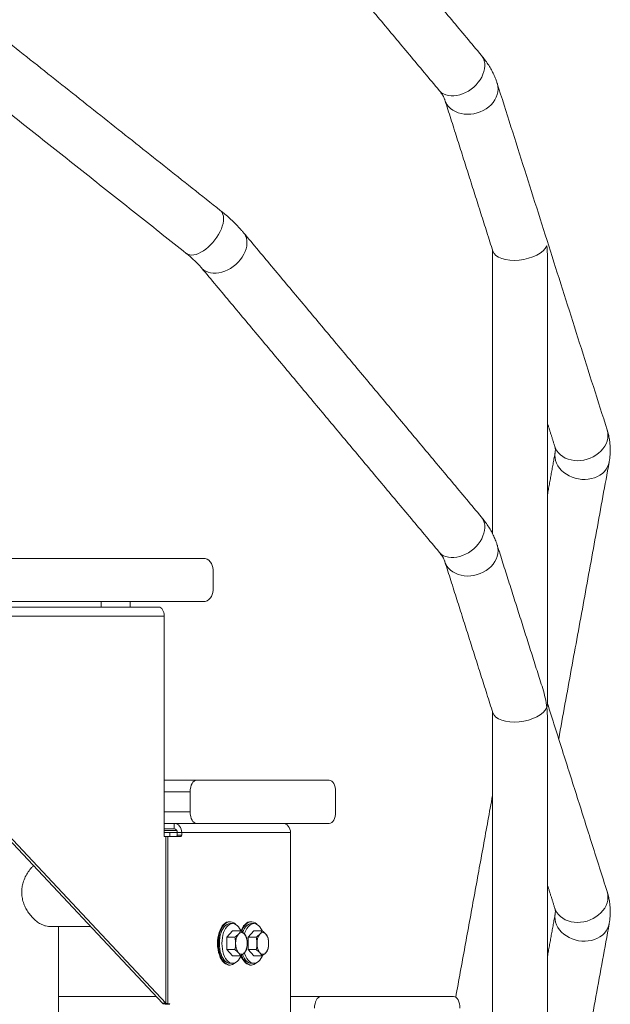
# Model space of a CAD drawing. Units: inches. Extents: x 1.38 to 9.75, y 0.69 to 8.36.
# Drawn here: x 5.05 to 5.56, y 2.22 to 3.07 of the extents above; entities that cross this region are included whole.
import ezdxf

# ---------------------------------------------------------------- set-up
doc = ezdxf.new("R2010")
doc.units = ezdxf.units.IN
doc.header["$MEASUREMENT"] = 0

msp = doc.modelspace()

# ---------------------------------------------------------------- linework, layer by layer
at = {"color": 7, "linetype": 'Continuous', "lineweight": 15}
for p, q in [((5.02724, 2.60238), (5.20738, 2.60238)), ((5.21582, 2.59238), (5.21582, 2.57488)), ((5.02724, 2.56488), (5.20738, 2.56488)), ((5.13733, 2.5602), (5.02724, 2.5602)), ((5.14076, 2.5602), (5.13733, 2.5602)), ((5.16882, 2.5602), (5.14076, 2.5602)), ((5.17357, 2.55238), (4.83617, 2.55238)), ((5.17357, 2.55238), (5.17357, 2.36137)), ((5.17357, 2.4102), (5.20149, 2.4102)), ((5.20149, 2.4102), (5.31644, 2.4102)), ((5.17203, 2.21691), (4.99704, 2.40395)), ((5.17488, 2.21691), (4.99989, 2.40395)), ((5.19605, 2.4002), (5.17357, 2.4002)), ((5.19605, 2.4002), (5.19605, 2.3827)), ((5.32188, 2.4002), (5.32188, 2.3827)), ((5.17357, 2.3827), (5.19605, 2.3827)), ((5.20149, 2.3727), (5.17357, 2.3727)), ((5.18213, 2.36801), (5.18213, 2.3727)), ((5.20149, 2.3727), (5.31644, 2.3727)), ((5.18213, 2.36801), (5.17357, 2.36801)), ((5.17357, 2.36658), (5.18434, 2.36658)), ((5.17357, 2.36481), (5.18477, 2.36481)), ((5.17851, 2.36481), (5.17851, 2.36137)), ((5.18477, 2.36488), (5.18872, 2.36488)), ((5.18477, 2.36488), (5.18477, 2.36254)), ((5.18872, 2.36254), (5.18872, 2.36488)), ((5.28287, 2.36488), (5.18872, 2.36488)), ((5.28287, 2.36488), (5.28287, 2.17387)), ((5.17357, 2.36137), (5.17488, 2.36137)), ((5.17488, 2.21691), (5.17488, 2.36137)), ((5.17488, 2.36137), (5.17671, 2.36137)), ((5.17671, 2.36137), (5.17671, 2.21645)), ((5.18809, 2.36137), (5.17671, 2.36137)), ((5.18477, 2.36254), (5.18872, 2.36254)), ((5.23274, 2.27963), (5.2277, 2.27421)), ((5.23971, 2.27963), (5.23274, 2.27963)), ((5.25124, 2.27963), (5.24619, 2.27421)), ((5.2582, 2.27963), (5.25124, 2.27963)), ((5.2277, 2.27421), (5.2277, 2.26339)), ((5.23466, 2.27421), (5.2277, 2.27421)), ((5.24619, 2.27421), (5.24619, 2.26339)), ((5.25316, 2.27421), (5.24619, 2.27421)), ((5.2277, 2.26339), (5.23274, 2.25797)), ((5.23466, 2.26339), (5.2277, 2.26339)), ((5.24619, 2.26339), (5.25124, 2.25797)), ((5.25316, 2.26339), (5.24619, 2.26339)), ((5.23971, 2.25797), (5.23274, 2.25797)), ((5.2582, 2.25797), (5.25124, 2.25797)), ((5.08218, 2.2227), (5.16662, 2.2227)), ((5.28287, 2.2227), (5.30909, 2.2227)), ((5.30909, 2.2227), (5.42404, 2.2227)), ((5.17203, 2.21691), (5.17488, 2.21691)), ((5.17276, 2.21645), (5.17671, 2.21645)), ((5.17451, 2.21602), (5.17846, 2.21602)), ((5.17798, 2.21645), (5.17671, 2.21645))]:
    msp.add_line(p, q, dxfattribs=at)
at = {"color": 7, "linetype": 'Continuous', "lineweight": 15, "flags": 128}
for points in [[(5.44806, 3.03816), (5.44885, 3.0371), (5.44983, 3.0353), (5.45053, 3.03332), (5.45092, 3.03119), (5.45101, 3.02894), (5.45078, 3.0266), (5.45025, 3.02421), (5.44943, 3.0218), (5.44831, 3.0194), (5.44693, 3.01706), (5.4453, 3.0148), (5.44344, 3.01266), (5.44139, 3.01067), (5.43916, 3.00886), (5.4368, 3.00726), (5.43434, 3.00588), (5.43181, 3.00475), (5.42926, 3.00389), (5.42671, 3.0033), (5.42421, 3.003), (5.42179, 3.003), (5.41948, 3.00328), (5.41733, 3.00385), (5.41536, 3.00469), (5.4136, 3.00581), (5.41208, 3.00717), (5.41161, 3.0077)], [(5.46174, 3.01388), (5.46187, 3.01344), (5.46234, 3.01117), (5.46247, 3.00884), (5.46226, 3.00648), (5.46171, 3.00412), (5.46084, 3.0018), (5.45964, 2.99955), (5.45815, 2.9974), (5.45638, 2.99539), (5.45435, 2.99354), (5.45211, 2.99188), (5.44967, 2.99044), (5.44708, 2.98924), (5.44438, 2.98829), (5.44159, 2.98761), (5.43878, 2.98721), (5.43596, 2.98709), (5.43319, 2.98725), (5.43051, 2.9877), (5.42796, 2.98843), (5.42556, 2.98942), (5.42337, 2.99066), (5.4214, 2.99214), (5.41969, 2.99383), (5.41827, 2.9957), (5.41715, 2.99774), (5.41648, 2.99945)], [(5.22213, 2.90382), (5.22288, 2.90312), (5.22377, 2.90189), (5.22442, 2.90041), (5.22482, 2.89871), (5.22496, 2.89682), (5.22485, 2.89476), (5.22448, 2.89256), (5.22386, 2.89025), (5.223, 2.88787), (5.22192, 2.88545), (5.22062, 2.88303), (5.21913, 2.88063), (5.21746, 2.87831), (5.21565, 2.87609), (5.21372, 2.874), (5.2117, 2.87207), (5.20961, 2.87033), (5.20749, 2.86882), (5.20537, 2.86754), (5.20328, 2.86652), (5.20124, 2.86577), (5.1993, 2.86531), (5.19747, 2.86513), (5.19579, 2.86525), (5.19428, 2.86566), (5.19296, 2.86636), (5.1926, 2.86662)], [(5.24224, 2.88453), (5.24303, 2.88347), (5.24401, 2.88167), (5.24471, 2.87969), (5.2451, 2.87756), (5.24519, 2.87531), (5.24496, 2.87297), (5.24443, 2.87058), (5.24361, 2.86817), (5.24249, 2.86578), (5.24111, 2.86343), (5.23948, 2.86117), (5.23762, 2.85904), (5.23557, 2.85705), (5.23334, 2.85524), (5.23098, 2.85363), (5.22852, 2.85225), (5.22599, 2.85113), (5.22344, 2.85026), (5.22089, 2.84968), (5.21839, 2.84938), (5.21597, 2.84937), (5.21366, 2.84965), (5.21151, 2.85022), (5.20954, 2.85107), (5.20778, 2.85218), (5.20626, 2.85354), (5.20579, 2.85407)], [(5.55685, 2.71375), (5.55698, 2.71334), (5.55744, 2.71108), (5.55758, 2.70875), (5.55736, 2.70638), (5.55682, 2.70402), (5.55594, 2.7017), (5.55475, 2.69945), (5.55325, 2.6973), (5.55148, 2.69529), (5.54946, 2.69344), (5.54721, 2.69179), (5.54478, 2.69035), (5.54219, 2.68914), (5.53948, 2.68819), (5.5367, 2.68751), (5.53388, 2.68711), (5.53107, 2.68699), (5.5283, 2.68715), (5.52562, 2.6876), (5.52306, 2.68833), (5.52067, 2.68932), (5.51847, 2.69056), (5.5165, 2.69204), (5.5148, 2.69373), (5.51337, 2.69561), (5.51225, 2.69764), (5.51157, 2.6994)], [(5.55864, 2.68582), (5.55812, 2.68377), (5.55723, 2.68161), (5.55602, 2.67957), (5.55451, 2.67769), (5.55272, 2.67599), (5.55067, 2.67449), (5.5484, 2.67322), (5.54594, 2.6722), (5.54332, 2.67144), (5.54059, 2.67094), (5.53778, 2.67073), (5.53493, 2.6708), (5.53208, 2.67115), (5.52929, 2.67178), (5.52658, 2.67267), (5.52399, 2.67382), (5.52157, 2.6752), (5.51936, 2.6768), (5.51737, 2.6786), (5.51564, 2.68056), (5.5142, 2.68266), (5.51307, 2.68487), (5.51226, 2.68716), (5.51179, 2.68948), (5.51166, 2.69182), (5.51187, 2.69413), (5.5119, 2.69429)], [(5.44806, 2.63816), (5.44885, 2.6371), (5.44983, 2.6353), (5.45053, 2.63332), (5.45092, 2.63119), (5.45101, 2.62894), (5.45078, 2.6266), (5.45025, 2.62421), (5.44943, 2.6218), (5.44831, 2.6194), (5.44693, 2.61706), (5.4453, 2.6148), (5.44344, 2.61266), (5.44139, 2.61067), (5.43916, 2.60886), (5.4368, 2.60726), (5.43434, 2.60588), (5.43181, 2.60475), (5.42926, 2.60389), (5.42671, 2.6033), (5.42421, 2.603), (5.42179, 2.603), (5.41948, 2.60328), (5.41733, 2.60385), (5.41536, 2.60469), (5.4136, 2.60581), (5.41208, 2.60717), (5.41161, 2.6077)], [(5.46174, 2.61388), (5.46187, 2.61344), (5.46234, 2.61117), (5.46247, 2.60884), (5.46226, 2.60648), (5.46171, 2.60412), (5.46084, 2.6018), (5.45964, 2.59955), (5.45815, 2.5974), (5.45638, 2.59539), (5.45435, 2.59354), (5.45211, 2.59188), (5.44967, 2.59044), (5.44708, 2.58924), (5.44438, 2.58829), (5.44159, 2.58761), (5.43878, 2.58721), (5.43596, 2.58709), (5.43319, 2.58725), (5.43051, 2.5877), (5.42796, 2.58843), (5.42556, 2.58942), (5.42337, 2.59066), (5.4214, 2.59214), (5.41969, 2.59383), (5.41827, 2.5957), (5.41715, 2.59774), (5.41648, 2.59945)], [(5.16882, 2.5602), (5.16974, 2.56005), (5.17063, 2.5596), (5.17145, 2.55888), (5.17217, 2.55791), (5.17277, 2.55672), (5.1732, 2.55537), (5.17347, 2.55391), (5.17357, 2.55238)], [(5.20149, 2.4102), (5.20043, 2.41), (5.19941, 2.40943), (5.19847, 2.40851), (5.19764, 2.40727), (5.19697, 2.40575), (5.19646, 2.40402), (5.19615, 2.40215), (5.19605, 2.4002)], [(5.32188, 2.4002), (5.32178, 2.40215), (5.32147, 2.40402), (5.32096, 2.40575), (5.32029, 2.40727), (5.31946, 2.40851), (5.31852, 2.40943), (5.3175, 2.41), (5.31644, 2.4102)], [(5.19605, 2.3827), (5.19615, 2.38075), (5.19646, 2.37887), (5.19697, 2.37714), (5.19764, 2.37562), (5.19847, 2.37438), (5.19941, 2.37346), (5.20043, 2.37289), (5.20149, 2.3727)], [(5.31644, 2.3727), (5.3175, 2.37289), (5.31852, 2.37346), (5.31946, 2.37438), (5.32029, 2.37562), (5.32096, 2.37714), (5.32147, 2.37887), (5.32178, 2.38075), (5.32188, 2.3827)], [(5.18872, 2.36488), (5.18859, 2.36641), (5.18822, 2.36787), (5.18761, 2.36922), (5.18679, 2.37041), (5.18579, 2.37138), (5.18465, 2.3721), (5.18342, 2.37255), (5.18213, 2.3727)], [(5.27629, 2.3727), (5.27757, 2.37255), (5.27881, 2.3721), (5.27995, 2.37138), (5.28094, 2.37041), (5.28176, 2.36922), (5.28237, 2.36787), (5.28275, 2.36641), (5.28287, 2.36488)], [(5.55685, 2.31375), (5.55698, 2.31334), (5.55744, 2.31108), (5.55758, 2.30875), (5.55736, 2.30638), (5.55682, 2.30402), (5.55594, 2.3017), (5.55475, 2.29945), (5.55325, 2.2973), (5.55148, 2.29529), (5.54946, 2.29344), (5.54721, 2.29179), (5.54478, 2.29035), (5.54219, 2.28914), (5.53948, 2.28819), (5.5367, 2.28751), (5.53388, 2.28711), (5.53107, 2.28699), (5.5283, 2.28715), (5.52562, 2.2876), (5.52306, 2.28833), (5.52067, 2.28932), (5.51847, 2.29056), (5.5165, 2.29204), (5.5148, 2.29373), (5.51337, 2.29561), (5.51225, 2.29764), (5.51157, 2.2994)], [(5.22979, 2.28755), (5.22892, 2.28748), (5.22756, 2.28708), (5.22624, 2.28635), (5.22499, 2.28529), (5.22382, 2.28392), (5.22277, 2.28227), (5.22185, 2.28036), (5.22108, 2.27825), (5.22047, 2.27595), (5.22003, 2.27353), (5.21977, 2.27101), (5.21971, 2.26846), (5.21982, 2.26591), (5.22013, 2.26341), (5.22061, 2.26102), (5.22127, 2.25876), (5.22209, 2.2567), (5.22304, 2.25486), (5.22413, 2.25329), (5.22532, 2.252), (5.22659, 2.25102), (5.22792, 2.25038), (5.22929, 2.25007), (5.22979, 2.25005)], [(5.23531, 2.28531), (5.23501, 2.2856), (5.23373, 2.28658), (5.2324, 2.28722), (5.23103, 2.28753), (5.22966, 2.28748), (5.2283, 2.28708), (5.22698, 2.28635), (5.22572, 2.28529), (5.22456, 2.28392), (5.22351, 2.28227), (5.22259, 2.28036), (5.22182, 2.27825), (5.2212, 2.27595), (5.22077, 2.27353), (5.22051, 2.27101), (5.22044, 2.26846), (5.22056, 2.26591), (5.22087, 2.26341), (5.22135, 2.26102), (5.22201, 2.25876), (5.22282, 2.2567), (5.22378, 2.25486), (5.22486, 2.25329), (5.22605, 2.252), (5.22733, 2.25102), (5.22866, 2.25038), (5.23003, 2.25007), (5.2314, 2.25012), (5.23276, 2.25052), (5.23408, 2.25125), (5.23531, 2.25229)], [(5.24829, 2.28755), (5.24741, 2.28748), (5.24605, 2.28708), (5.24473, 2.28635), (5.24348, 2.28529), (5.24232, 2.28392), (5.24127, 2.28227), (5.24035, 2.28036), (5.23999, 2.27947)], [(5.2538, 2.28531), (5.2535, 2.2856), (5.25223, 2.28658), (5.25089, 2.28722), (5.24953, 2.28753), (5.24815, 2.28748), (5.24679, 2.28708), (5.24547, 2.28635), (5.24422, 2.28529), (5.24306, 2.28392), (5.242, 2.28227), (5.24108, 2.28036), (5.24056, 2.27901)], [(5.55864, 2.28582), (5.55812, 2.28377), (5.55723, 2.28161), (5.55602, 2.27957), (5.55451, 2.27769), (5.55272, 2.27599), (5.55067, 2.27449), (5.5484, 2.27322), (5.54594, 2.2722), (5.54332, 2.27144), (5.54059, 2.27094), (5.53778, 2.27073), (5.53493, 2.2708), (5.53208, 2.27115), (5.52929, 2.27178), (5.52658, 2.27267), (5.52399, 2.27382), (5.52157, 2.2752), (5.51936, 2.2768), (5.51737, 2.2786), (5.51564, 2.28056), (5.5142, 2.28266), (5.51307, 2.28487), (5.51226, 2.28716), (5.51179, 2.28948), (5.51166, 2.29182), (5.51187, 2.29413), (5.5119, 2.29429)], [(5.23053, 2.28599), (5.22921, 2.28581), (5.22792, 2.28529), (5.22669, 2.28443), (5.22553, 2.28326), (5.22447, 2.28179), (5.22354, 2.28006), (5.22275, 2.27809), (5.22212, 2.27594), (5.22166, 2.27364), (5.22138, 2.27125), (5.22128, 2.2688), (5.22138, 2.26635), (5.22166, 2.26396), (5.22212, 2.26166), (5.22275, 2.25951), (5.22354, 2.25754), (5.22447, 2.25581), (5.22553, 2.25434), (5.22669, 2.25317), (5.22792, 2.25231), (5.22921, 2.25179), (5.23053, 2.25161)], [(5.23993, 2.27961), (5.23973, 2.28006), (5.2388, 2.28179), (5.23774, 2.28326), (5.23658, 2.28443), (5.23535, 2.28529), (5.23406, 2.28581), (5.23274, 2.28599), (5.23143, 2.28581), (5.23014, 2.28529), (5.2289, 2.28443), (5.22774, 2.28326), (5.22669, 2.28179), (5.22575, 2.28006), (5.22496, 2.27809), (5.22433, 2.27594), (5.22387, 2.27364), (5.22359, 2.27125), (5.2235, 2.2688), (5.22359, 2.26635), (5.22387, 2.26396), (5.22433, 2.26166), (5.22496, 2.25951), (5.22575, 2.25754), (5.22669, 2.25581), (5.22774, 2.25434), (5.2289, 2.25317), (5.23014, 2.25231), (5.23143, 2.25179), (5.23274, 2.25161), (5.23406, 2.25179), (5.23535, 2.25231), (5.23658, 2.25317), (5.23774, 2.25434), (5.2388, 2.25581), (5.23973, 2.25754), (5.23999, 2.25813)], [(5.24902, 2.28599), (5.24771, 2.28581), (5.24642, 2.28529), (5.24518, 2.28443), (5.24402, 2.28326), (5.24297, 2.28179), (5.24204, 2.28006), (5.24135, 2.27838)], [(5.25842, 2.27961), (5.25823, 2.28006), (5.25729, 2.28179), (5.25624, 2.28326), (5.25508, 2.28443), (5.25384, 2.28529), (5.25255, 2.28581), (5.25124, 2.28599), (5.24992, 2.28581), (5.24863, 2.28529), (5.2474, 2.28443), (5.24624, 2.28326), (5.24518, 2.28179), (5.24425, 2.28006), (5.24346, 2.27809), (5.24306, 2.27682)], [(5.24309, 2.26066), (5.24346, 2.25951), (5.24425, 2.25754), (5.24518, 2.25581), (5.24624, 2.25434), (5.2474, 2.25317), (5.24863, 2.25231), (5.24992, 2.25179), (5.25124, 2.25161), (5.25255, 2.25179), (5.25384, 2.25231), (5.25508, 2.25317), (5.25624, 2.25434), (5.25729, 2.25581), (5.25823, 2.25754), (5.25845, 2.25805)], [(5.23999, 2.25813), (5.24058, 2.2567), (5.24154, 2.25486), (5.24262, 2.25329), (5.24381, 2.252), (5.24508, 2.25102), (5.24642, 2.25038), (5.24778, 2.25007), (5.24829, 2.25005)], [(5.24056, 2.25859), (5.24132, 2.2567), (5.24228, 2.25486), (5.24336, 2.25329), (5.24455, 2.252), (5.24582, 2.25102), (5.24715, 2.25038), (5.24852, 2.25007), (5.2499, 2.25012), (5.25126, 2.25052), (5.25258, 2.25125), (5.2538, 2.25229)], [(5.24136, 2.2592), (5.24204, 2.25754), (5.24297, 2.25581), (5.24402, 2.25434), (5.24518, 2.25317), (5.24642, 2.25231), (5.24771, 2.25179), (5.24902, 2.25161)], [(5.30909, 2.2227), (5.30803, 2.2225), (5.30701, 2.22193), (5.30607, 2.22101), (5.30525, 2.21977), (5.30457, 2.21825), (5.30407, 2.21652), (5.30376, 2.21465), (5.30365, 2.2127)], [(5.42949, 2.2127), (5.42938, 2.21465), (5.42907, 2.21652), (5.42857, 2.21825), (5.42789, 2.21977), (5.42707, 2.22101), (5.42613, 2.22193), (5.42511, 2.2225), (5.42404, 2.2227)]]:
    msp.add_lwpolyline(points, dxfattribs=at)
at = {"color": 7, "linetype": 'Continuous', "lineweight": 15}
for centre, radius, start, end in [((5.18187, 2.36511), 0.00291, 355.54468, 84.71229), ((5.18375, 2.36233), 0.00104, 291.87392, 11.56327), ((5.1877, 2.36233), 0.00104, 291.87392, 11.56327), ((5.24041, 2.27494), 0.00321, 38.13043, 141.86957), ((5.25891, 2.27494), 0.00321, 38.13043, 141.86957), ((5.24768, 2.26943), 0.01232, 142.56393, 182.9234), ((5.23315, 2.26943), 0.01232, 357.0766, 37.43607), ((5.26617, 2.26943), 0.01232, 142.56393, 182.9234), ((5.25165, 2.26943), 0.01232, 357.0766, 37.43607), ((5.24768, 2.26817), 0.01232, 177.0766, 217.43607), ((5.24041, 2.26266), 0.00321, 218.13043, 321.86957), ((5.23315, 2.26817), 0.01232, 322.56393, 2.9234), ((5.26617, 2.26817), 0.01232, 177.0766, 217.43607), ((5.25891, 2.26266), 0.00321, 218.13043, 321.86957), ((5.25165, 2.26817), 0.01232, 322.56393, 2.9234), ((5.17393, 2.21585), 0.000603, 16.29975, 81.22191), ((5.17788, 2.21585), 0.000603, 16.29975, 81.22191)]:
    msp.add_arc(centre, radius, start, end, dxfattribs=at)
for centre, major_axis, ratio, start_param, end_param in [((5.48145, 2.87307), (0.02368, 0.00366), 0.505314, 3.219589, 5.986161), ((5.48145, 2.87307), (-0.00695, 0.04494), 0.505314, 4.415365, 4.634393), ((5.20738, 2.59238), (0, 0.01), 0.844827, 4.712389, 6.283185), ((5.20738, 2.57488), (0, 0.01), 0.844827, 3.141593, 4.712389), ((5.48145, 2.47307), (-0.00695, 0.04494), 0.505314, 4.634393, 5.009413), ((5.48145, 2.47307), (0.02368, 0.00366), 0.505314, 5.986161, 6.205189), ((5.48145, 2.47307), (0.02368, 0.00366), 0.505314, 3.219589, 5.986161), ((5.48145, 2.47307), (-0.00695, 0.04494), 0.505314, 4.415365, 4.634393)]:
    msp.add_ellipse(centre, major_axis=major_axis, ratio=ratio, start_param=start_param, end_param=end_param, dxfattribs=at)
for points in [[(5.44806, 3.03816), (5.24224, 3.28453)], [(5.20579, 3.25408), (5.41161, 3.0077)], [(5.22213, 2.90382), (5.02724, 3.05856)], [(5.55685, 2.71375), (5.46175, 3.01385)], [(5.02724, 2.99791), (5.1926, 2.86662)], [(5.41647, 2.9995), (5.45799, 2.86849)], [(5.44806, 2.63816), (5.24224, 2.88453)], [(5.4577, 2.8694), (5.4577, 2.62363)], [(5.5052, 2.47579), (5.5052, 2.86328)], [(5.20579, 2.85408), (5.41161, 2.6077)], [(5.5052, 2.71951), (5.51157, 2.6994)], [(5.51191, 2.69433), (5.5052, 2.65753)], [(5.51493, 2.44604), (5.55864, 2.68582)], [(5.50113, 2.48958), (5.46175, 2.61385)], [(5.41647, 2.5995), (5.45799, 2.46849)], [(5.11906, 2.56488), (5.11906, 2.5602)], [(5.14406, 2.5602), (5.14406, 2.56488)], [(5.55685, 2.31375), (5.5052, 2.47674)], [(5.4577, 2.4694), (5.4577, 2.00232)], [(5.5052, 2.00232), (5.5052, 2.46328)], [(5.4577, 2.39695), (5.42583, 2.22214)], [(5.5052, 2.31951), (5.51157, 2.2994)], [(5.23053, 2.28755), (5.22979, 2.28755)], [(5.24902, 2.28755), (5.24829, 2.28755)], [(5.51191, 2.29433), (5.5052, 2.25753)], [(5.07334, 2.28357), (5.10967, 2.28357)], [(5.08218, 1.11013), (5.08218, 2.28357)], [(5.23274, 2.28599), (5.23053, 2.28599)], [(5.25124, 2.28599), (5.24902, 2.28599)], [(5.51268, 2.03372), (5.55864, 2.28582)], [(5.22979, 2.25005), (5.23053, 2.25005)], [(5.23053, 2.25161), (5.23274, 2.25161)], [(5.24829, 2.25005), (5.24902, 2.25005)], [(5.24902, 2.25161), (5.25124, 2.25161)]]:
    msp.add_open_spline(points, degree=1, dxfattribs=at)
for points, knots in [([(5.46175, 3.01385), (5.46145, 3.01474), (5.4607, 3.01702), (5.45922, 3.02061), (5.45727, 3.02462), (5.45501, 3.02859), (5.45245, 3.0325), (5.45009, 3.03568), (5.44856, 3.03755), (5.44806, 3.03816)], [0, 0, 0, 0, 0.102736, 0.261088, 0.421215, 0.584022, 0.749535, 0.917652, 1, 1, 1, 1]), ([(5.41161, 3.0077), (5.41187, 3.00738), (5.41265, 3.00642), (5.41374, 3.00492), (5.4148, 3.00324), (5.41561, 3.00169), (5.41615, 3.00045), (5.41638, 2.99977), (5.41647, 2.9995)], [0, 0, 0, 0, 0.1007712, 0.2910025, 0.4819451, 0.674974, 0.8718134, 1, 1, 1, 1]), ([(5.24224, 2.88453), (5.24166, 2.88521), (5.23999, 2.88719), (5.23702, 2.89041), (5.23327, 2.89417), (5.2293, 2.89784), (5.22557, 2.90105), (5.22312, 2.90303), (5.22213, 2.90382)], [0, 0, 0, 0, 0.101129, 0.295108, 0.488076, 0.679899, 0.870434, 1, 1, 1, 1]), ([(5.1926, 2.86662), (5.19314, 2.86618), (5.1947, 2.86493), (5.1971, 2.86288), (5.19971, 2.86051), (5.20206, 2.8582), (5.2041, 2.85605), (5.20524, 2.85471), (5.20579, 2.85408)], [0, 0, 0, 0, 0.100557, 0.287381, 0.472532, 0.655661, 0.836588, 1, 1, 1, 1]), ([(5.55864, 2.68582), (5.5588, 2.68677), (5.55919, 2.68913), (5.55954, 2.69292), (5.55963, 2.69717), (5.5594, 2.7014), (5.55886, 2.70559), (5.55804, 2.70972), (5.55725, 2.71241), (5.55685, 2.71375)], [0, 0, 0, 0, 0.102273, 0.253454, 0.403783, 0.553436, 0.702805, 0.85219, 1, 1, 1, 1]), ([(5.51157, 2.6994), (5.51163, 2.69921), (5.51183, 2.69853), (5.51204, 2.69741), (5.51211, 2.69604), (5.51202, 2.69499), (5.51192, 2.6944), (5.51191, 2.69433)], [0, 0, 0, 0, 0.102335, 0.374378, 0.675668, 0.961284, 1, 1, 1, 1]), ([(5.46175, 2.61385), (5.46145, 2.61474), (5.4607, 2.61702), (5.45922, 2.62061), (5.45727, 2.62462), (5.45501, 2.62859), (5.45245, 2.6325), (5.45009, 2.63568), (5.44856, 2.63755), (5.44806, 2.63816)], [0, 0, 0, 0, 0.102736, 0.261088, 0.421215, 0.584022, 0.749535, 0.917652, 1, 1, 1, 1]), ([(5.41161, 2.6077), (5.41187, 2.60738), (5.41265, 2.60642), (5.41374, 2.60492), (5.4148, 2.60324), (5.41561, 2.60169), (5.41615, 2.60045), (5.41638, 2.59977), (5.41647, 2.5995)], [0, 0, 0, 0, 0.100771, 0.291002, 0.481945, 0.674974, 0.871813, 1, 1, 1, 1]), ([(5.06049, 2.33613), (5.05991, 2.33558), (5.05829, 2.33402), (5.05582, 2.33078), (5.05324, 2.32645), (5.05144, 2.32189), (5.05044, 2.31743), (5.05011, 2.31315), (5.05048, 2.30867), (5.05157, 2.30424), (5.0533, 2.30004), (5.05556, 2.29611), (5.05831, 2.29248), (5.06147, 2.28923), (5.06491, 2.28653), (5.06814, 2.28475), (5.071, 2.28374), (5.07256, 2.28363), (5.07334, 2.28357)], [0, 0, 0, 0, 0.036913, 0.104193, 0.175419, 0.248963, 0.304097, 0.360656, 0.42157, 0.484464, 0.545327, 0.607684, 0.674189, 0.742349, 0.813672, 0.887404, 0.94301, 1, 1, 1, 1]), ([(5.55864, 2.28582), (5.5588, 2.28677), (5.55919, 2.28913), (5.55954, 2.29292), (5.55963, 2.29717), (5.5594, 2.3014), (5.55886, 2.30559), (5.55804, 2.30972), (5.55725, 2.31241), (5.55685, 2.31375)], [0, 0, 0, 0, 0.102273, 0.253454, 0.403783, 0.553436, 0.702805, 0.85219, 1, 1, 1, 1]), ([(5.51157, 2.2994), (5.51163, 2.29921), (5.51183, 2.29853), (5.51204, 2.29741), (5.51211, 2.29604), (5.51202, 2.29499), (5.51192, 2.2944), (5.51191, 2.29433)], [0, 0, 0, 0, 0.1023346, 0.3743782, 0.6756684, 0.9612837, 1, 1, 1, 1]), ([(5.23789, 2.27692), (5.23795, 2.27698), (5.2384, 2.27747), (5.2391, 2.27838), (5.2395, 2.27921), (5.23971, 2.27963)], [0, 0, 0, 0, 0.070092, 0.530785, 1, 1, 1, 1]), ([(5.23971, 2.27963), (5.24031, 2.27919), (5.24154, 2.2783), (5.24247, 2.27738), (5.24293, 2.27692)], [0, 0, 0, 0, 0.495458, 1, 1, 1, 1]), ([(5.25639, 2.27692), (5.25644, 2.27698), (5.25689, 2.27747), (5.25759, 2.27838), (5.258, 2.27921), (5.2582, 2.27963)], [0, 0, 0, 0, 0.070092, 0.530785, 1, 1, 1, 1]), ([(5.2582, 2.27963), (5.25881, 2.27919), (5.26003, 2.2783), (5.26096, 2.27738), (5.26143, 2.27692)], [0, 0, 0, 0, 0.495458, 1, 1, 1, 1]), ([(5.23466, 2.27421), (5.23527, 2.27465), (5.23649, 2.27554), (5.23742, 2.27646), (5.23789, 2.27692)], [0, 0, 0, 0, 0.495458, 1, 1, 1, 1]), ([(5.23537, 2.2688), (5.23536, 2.26929), (5.23532, 2.27112), (5.23494, 2.27291), (5.23466, 2.27421)], [0, 0, 0, 0, 0.268634, 1, 1, 1, 1]), ([(5.24293, 2.27692), (5.24299, 2.27685), (5.24344, 2.27637), (5.24414, 2.27545), (5.24455, 2.27463), (5.24475, 2.27421)], [0, 0, 0, 0, 0.070092, 0.530785, 1, 1, 1, 1]), ([(5.24475, 2.27421), (5.24503, 2.27291), (5.24541, 2.27112), (5.24545, 2.26929), (5.24546, 2.2688)], [0, 0, 0, 0, 0.7313664, 1, 1, 1, 1]), ([(5.25316, 2.27421), (5.25376, 2.27465), (5.25499, 2.27554), (5.25592, 2.27646), (5.25639, 2.27692)], [0, 0, 0, 0, 0.495458, 1, 1, 1, 1]), ([(5.25386, 2.2688), (5.25385, 2.26929), (5.25381, 2.27112), (5.25344, 2.27291), (5.25316, 2.27421)], [0, 0, 0, 0, 0.268634, 1, 1, 1, 1]), ([(5.26143, 2.27692), (5.26149, 2.27685), (5.26193, 2.27637), (5.26263, 2.27545), (5.26304, 2.27463), (5.26325, 2.27421)], [0, 0, 0, 0, 0.070092, 0.530785, 1, 1, 1, 1]), ([(5.26325, 2.27421), (5.26352, 2.27291), (5.2639, 2.27112), (5.26394, 2.26929), (5.26395, 2.2688)], [0, 0, 0, 0, 0.7313664, 1, 1, 1, 1]), ([(5.23466, 2.26339), (5.23477, 2.26384), (5.23518, 2.26561), (5.23529, 2.26744), (5.23537, 2.2688)], [0, 0, 0, 0, 0.257551, 1, 1, 1, 1]), ([(5.23789, 2.26068), (5.23783, 2.26075), (5.23737, 2.26123), (5.23636, 2.26215), (5.23523, 2.26297), (5.23466, 2.26339)], [0, 0, 0, 0, 0.070092, 0.530785, 1, 1, 1, 1]), ([(5.23971, 2.25797), (5.23949, 2.25841), (5.23907, 2.2593), (5.23829, 2.26022), (5.23789, 2.26068)], [0, 0, 0, 0, 0.495458, 1, 1, 1, 1]), ([(5.24293, 2.26068), (5.24287, 2.26062), (5.24242, 2.26013), (5.24141, 2.25922), (5.24028, 2.25839), (5.23971, 2.25797)], [0, 0, 0, 0, 0.070092, 0.530785, 1, 1, 1, 1]), ([(5.24475, 2.26339), (5.24454, 2.26295), (5.24411, 2.26206), (5.24333, 2.26114), (5.24293, 2.26068)], [0, 0, 0, 0, 0.495458, 1, 1, 1, 1]), ([(5.24546, 2.2688), (5.24538, 2.26744), (5.24527, 2.26561), (5.24486, 2.26384), (5.24475, 2.26339)], [0, 0, 0, 0, 0.742449, 1, 1, 1, 1]), ([(5.25316, 2.26339), (5.25326, 2.26384), (5.25368, 2.26561), (5.25378, 2.26744), (5.25386, 2.2688)], [0, 0, 0, 0, 0.257551, 1, 1, 1, 1]), ([(5.25639, 2.26068), (5.25633, 2.26075), (5.25587, 2.26123), (5.25486, 2.26215), (5.25373, 2.26297), (5.25316, 2.26339)], [0, 0, 0, 0, 0.070092, 0.530785, 1, 1, 1, 1]), ([(5.2582, 2.25797), (5.25799, 2.25841), (5.25756, 2.2593), (5.25678, 2.26022), (5.25639, 2.26068)], [0, 0, 0, 0, 0.495458, 1, 1, 1, 1]), ([(5.26143, 2.26068), (5.26137, 2.26062), (5.26091, 2.26013), (5.2599, 2.25922), (5.25877, 2.25839), (5.2582, 2.25797)], [0, 0, 0, 0, 0.070092, 0.530785, 1, 1, 1, 1]), ([(5.26325, 2.26339), (5.26303, 2.26295), (5.2626, 2.26206), (5.26182, 2.26114), (5.26143, 2.26068)], [0, 0, 0, 0, 0.495458, 1, 1, 1, 1]), ([(5.26395, 2.2688), (5.26387, 2.26744), (5.26377, 2.26561), (5.26335, 2.26384), (5.26325, 2.26339)], [0, 0, 0, 0, 0.742449, 1, 1, 1, 1]), ([(5.17276, 2.21645), (5.17266, 2.21652), (5.1725, 2.21664), (5.17224, 2.21679), (5.1721, 2.21687), (5.17203, 2.21691)], [0, 0, 0, 0, 0.493341, 0.745834, 1, 1, 1, 1]), ([(5.17671, 2.21645), (5.17659, 2.21649), (5.17633, 2.21656), (5.17574, 2.21672), (5.17522, 2.21684), (5.17488, 2.21691)], [0, 0, 0, 0, 0.253935, 0.507869, 1, 1, 1, 1])]:
    msp.add_open_spline(points, degree=3, knots=knots, dxfattribs=at)

doc.saveas('drawing.dxf')
